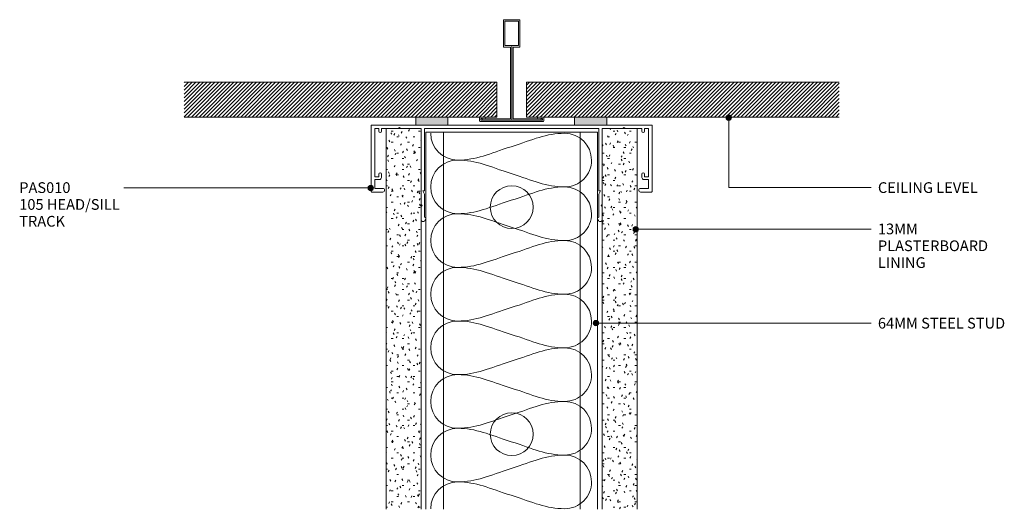
# Model space of a CAD drawing. Units: millimetres. Extents: x 2758 to 3130, y 2635 to 3031.
# Drawn here: x 2758 to 3126, y 2849 to 3031 of the extents above; entities that cross this region are included whole.
import ezdxf

# ---------------------------------------------------------------- set-up
doc = ezdxf.new("R2010")
doc.units = ezdxf.units.MM
doc.layers.add('Potter', color=7, linetype='Continuous', lineweight=18)
doc.styles.add('Arial', font='arial.ttf', dxfattribs={"height": 4})
pattern_1 = [(45, (-2942.077, -2993.2), (-0.70710678, 0.70710678), [])]

# ---------------------------------------------------------------- blocks, each defined once
blk = doc.blocks.new('USG Steel Stud - 64mm USG Steel Stud-1159675-T SERIES CAT 6 TWO SIDED SYSTEM ON PLASTERBOARD')
at = {"layer": 'Potter', "lineweight": 9}
for p, q in [((-32, 0), (-32, -140.66)), ((32, 0), (-32, 0)), ((-25.5, 0), (-25.5, -140.66)), ((25.5, 0), (25.5, -140.66)), ((32, 0), (32, -140.66))]:
    blk.add_line(p, q, dxfattribs=at)
for centre in [(0, -28), (0, -112.66)]:
    blk.add_circle(centre, 8, dxfattribs=at)
blk = doc.blocks.new('Potters Plasterboard - 13mm-1021493-T SERIES CAT 6 TWO SIDED SYSTEM ON PLASTERBOARD')
at = {"layer": 'Potter', "lineweight": 9}
h = blk.add_hatch(dxfattribs=at)
h.set_pattern_fill('FP_1', color=256, style=0, pattern_type=2)
h.set_pattern_definition([(0, (-2908.279, -2990.597), (8.128, 2.032), [0.671, -5.425, 0.671, -5.425, -32.512]), (0, (-2908.279, -2990.597), (8.128, 2.032), [-12.192, 0.671, -11.521, 0.671, -5.425, -14.224]), (0, (-2908.279, -2990.597), (8.128, 2.032), [-30.48, 0.671, -3.393, 0.671, -9.489]), (120, (-2905.231, -2989.581), (-5.8237636, 6.0230545), [0.671, -5.425, 0.671, -5.425, -32.512]), (120, (-2905.231, -2989.581), (-5.8237636, 6.0230545), [-12.192, 0.671, -11.521, 0.671, -5.425, -14.224]), (120, (-2905.231, -2989.581), (-5.8237636, 6.0230545), [-30.48, 0.671, -3.393, 0.671, -9.489]), (240, (-2904.215, -2985.517), (-2.3042364, -8.0550545), [0.671, -5.425, 0.671, -5.425, -32.512]), (240, (-2904.215, -2985.517), (-2.3042364, -8.0550545), [-12.192, 0.671, -11.521, 0.671, -5.425, -14.224]), (240, (-2904.215, -2985.517), (-2.3042364, -8.0550545), [-30.48, 0.671, -3.393, 0.671, -9.489])])
h.paths.add_polyline_path([(0, -141.96), (0, 0), (-13, 0), (-13, -141.96)], flags=0)
at = {"layer": 'Potter'}
for p, q in [((-13, 0), (-13, -141.96)), ((-13, 0), (-13, -141.96)), ((0, 0), (-13, 0)), ((0, -141.96), (0, 0)), ((0, 0), (0, -141.96))]:
    blk.add_line(p, q, dxfattribs=at)
blk = doc.blocks.new('Potters Plasterboard - 13mm-1021496-T SERIES CAT 6 TWO SIDED SYSTEM ON PLASTERBOARD')
at = {"layer": 'Potter', "lineweight": 9}
h = blk.add_hatch(dxfattribs=at)
h.set_pattern_fill('FP_2', color=256, style=0, pattern_type=2)
h.set_pattern_definition([(180, (2975.874, 2990.597), (-8.128, -2.032), [0.671, -5.425, 0.671, -5.425, -32.512]), (180, (2975.874, 2990.597), (-8.128, -2.032), [-12.192, 0.671, -11.521, 0.671, -5.425, -14.224]), (180, (2975.874, 2990.597), (-8.128, -2.032), [-30.48, 0.671, -3.393, 0.671, -9.489]), (300, (2972.826, 2989.581), (5.8237636, -6.0230545), [0.671, -5.425, 0.671, -5.425, -32.512]), (300, (2972.826, 2989.581), (5.8237636, -6.0230545), [-12.192, 0.671, -11.521, 0.671, -5.425, -14.224]), (300, (2972.826, 2989.581), (5.8237636, -6.0230545), [-30.48, 0.671, -3.393, 0.671, -9.489]), (60, (2971.81, 2985.517), (2.3042364, 8.0550545), [0.671, -5.425, 0.671, -5.425, -32.512]), (60, (2971.81, 2985.517), (2.3042364, 8.0550545), [-12.192, 0.671, -11.521, 0.671, -5.425, -14.224]), (60, (2971.81, 2985.517), (2.3042364, 8.0550545), [-30.48, 0.671, -3.393, 0.671, -9.489])])
h.paths.add_polyline_path([(-13, 141.96), (-13, 0), (0, 0), (0, 141.96)], flags=0)
at = {"layer": 'Potter'}
for p, q in [((-13, 0), (-13, 141.96)), ((-13, 0), (-13, 141.96)), ((0, 141.96), (0, 0)), ((0, 0), (0, 141.96)), ((0, 0), (-13, 0))]:
    blk.add_line(p, q, dxfattribs=at)
blk = doc.blocks.new('PAS_010 - PAS_010-450300-T SERIES CAT 6 TWO SIDED SYSTEM ON PLASTERBOARD')
at = {"layer": 'Potter', "lineweight": 9}
for p, q in [((-52.2, 0), (-35.79, 0)), ((-23.79, 0), (23.45, 0)), ((35.45, 0), (52.2, 0)), ((-52.4, -24.8), (-52.4, -0.2)), ((-51.1, -1.3), (-51.1, -19.3)), ((-49.6, -1.3), (-51.1, -1.3)), ((-49.6, -2.3), (-49.6, -1.3)), ((-48.6, -1.3), (-48.6, -2.3)), ((-42.3, -1.3), (-48.6, -1.3)), ((-41.9, -0.9), (-42.3, -1.3)), ((-41.5, -1.3), (-41.9, -0.9)), ((-33.8, -1.3), (-41.5, -1.3)), ((-33.8, -24.5), (-33.8, -1.3)), ((-32.5, -1.3), (-32.5, -24.3)), ((32.5, -1.3), (-32.5, -1.3)), ((32.5, -24.3), (32.5, -1.3)), ((33.8, -1.3), (33.8, -24.5)), ((41.5, -1.3), (33.8, -1.3)), ((41.9, -0.9), (41.5, -1.3)), ((42.3, -1.3), (41.9, -0.9)), ((48.6, -1.3), (42.3, -1.3)), ((48.6, -2.3), (48.6, -1.3)), ((49.6, -1.3), (49.6, -2.3)), ((51.1, -1.3), (49.6, -1.3)), ((51.1, -19.3), (51.1, -1.3)), ((52.4, -0.2), (52.4, -24.8)), ((-49.6, -19.3), (-49.6, -18.3)), ((-48.6, -18.3), (-48.6, -19.5)), ((48.6, -19.5), (48.6, -18.3)), ((49.6, -18.3), (49.6, -19.3)), ((-51.1, -19.3), (-49.6, -19.3)), ((-51.1, -20.3), (-51.1, -23.6)), ((-49.4, -20.3), (-51.1, -20.3)), ((51.1, -20.3), (49.4, -20.3)), ((49.6, -19.3), (51.1, -19.3)), ((51.1, -23.6), (51.1, -20.3)), ((-48.1, -25), (-52.2, -25)), ((-51.1, -23.6), (-48.1, -23.6)), ((-33.8, -29.6), (-33.8, -24.5)), ((-33.2, -24.5), (-32.5, -25.71)), ((-32.7, -24.5), (-33.2, -24.5)), ((-32.5, -25.71), (-32.5, -34.33)), ((32.5, -25.71), (33.2, -24.5)), ((32.5, -34.33), (32.5, -25.71)), ((33.2, -24.5), (32.7, -24.5)), ((33.8, -24.5), (33.8, -29.6)), ((48.1, -23.6), (51.1, -23.6)), ((52.2, -25), (48.1, -25)), ((-33.4, -30), (-33.8, -29.6)), ((-33.8, -30.4), (-33.4, -30)), ((-33.8, -35.24), (-33.8, -30.4)), ((33.8, -29.6), (33.4, -30)), ((33.4, -30), (33.8, -30.4)), ((33.8, -30.4), (33.8, -35.24)), ((-32.06, -35.08), (-32.38, -35.62)), ((32.38, -35.62), (32.06, -35.08))]:
    blk.add_line(p, q, dxfattribs=at)
for centre, radius, start, end in [((-52.2, -0.2), 0.2, 90, 180), ((52.2, -0.2), 0.2, 360, 90), ((-49.1, -2.3), 0.5, 180, 0), ((49.1, -2.3), 0.5, 180, 0), ((-49.1, -18.3), 0.5, 0, 180), ((49.1, -18.3), 0.5, 0, 180), ((-49.4, -19.5), 0.8, 270, 0), ((49.4, -19.5), 0.8, 180, 270), ((-52.2, -24.8), 0.2, 180, 270), ((-48.1, -24.3), 0.7, 270, 90), ((-32.7, -24.3), 0.2, 270, 0), ((32.7, -24.3), 0.2, 180, 270), ((48.1, -24.3), 0.7, 90, 270), ((52.2, -24.8), 0.2, 270, 0), ((-33.04, -35.24), 0.761, 180, 330), ((-32.5, -34.83), 0.5, 330, 90), ((32.5, -34.83), 0.5, 90, 210), ((33.04, -35.24), 0.761, 210, 0)]:
    blk.add_arc(centre, radius, start, end, dxfattribs=at)
blk = doc.blocks.new('Potters D Main Tee wit Edge Conditions - 24mm SQ Standard Tile-1039762-T SERIES CAT 6 TWO SIDED SYSTEM ON PLASTERBOARD')
at = {"layer": 'Potter', "lineweight": 9}
h = blk.add_hatch(dxfattribs=at)
h.set_pattern_fill('FP_5', color=256, style=0, pattern_type=2)
h.set_pattern_definition(pattern_1)
h.paths.add_polyline_path([(-122.23, 1.7), (-5.5, 1.7), (-5.5, 14.7), (-122.23, 14.7)], flags=0)
h = blk.add_hatch(dxfattribs=at)
h.set_pattern_fill('FP_5', color=256, style=0, pattern_type=2)
h.set_pattern_definition(pattern_1)
h.paths.add_polyline_path([(5.5, 1.7), (122.23, 1.7), (122.23, 14.7), (5.5, 14.7)], flags=0)
for p, q in [((-3, 38), (-3, 27.8)), ((3, 38), (-3, 38)), ((-2.5, 37.5), (-2.5, 28.33)), ((2.5, 37.5), (-2.5, 37.5)), ((2.5, 28.33), (2.5, 37.5)), ((3, 27.8), (3, 38)), ((-3, 27.8), (-0.5, 27.8)), ((-2.5, 28.33), (0, 28.33)), ((-0.5, 27.8), (-0.5, 1)), ((0, 28.33), (2.5, 28.33)), ((0, 0.5), (0, 28.33)), ((0.5, 27.8), (3, 27.8)), ((0.5, 1), (0.5, 27.8)), ((-12, 1.45), (-12, 0.25)), ((11.75, 0), (-11.75, 0)), ((-11.75, 0), (11.75, 0)), ((-11.5, 1.2), (-10.9, 1.2)), ((-11.5, 0.5), (-11.5, 1.2)), ((11.5, 0.5), (-11.5, 0.5)), ((-11, 1), (-11, 0.5)), ((-0.5, 1), (-11, 1)), ((-10.9, 1.2), (-9.71, 1.01)), ((-9.63, 1.5), (-10.86, 1.7)), ((-9.71, 1.01), (-9.63, 1.5)), ((11, 1), (0.5, 1)), ((10.86, 1.7), (9.63, 1.5)), ((9.63, 1.5), (9.71, 1.01)), ((9.71, 1.01), (10.9, 1.2)), ((10.9, 1.2), (11.5, 1.2)), ((11, 0.5), (11, 1)), ((11.5, 1.2), (11.5, 0.5)), ((12, 0.25), (12, 1.45))]:
    blk.add_line(p, q, dxfattribs=at)
at = {"layer": 'Potter'}
for p, q in [((-5.5, 14.7), (-122.23, 14.7)), ((-5.5, 14.7), (-122.23, 14.7)), ((-5.5, 1.7), (-5.5, 14.7)), ((-5.5, 14.7), (-5.5, 1.7)), ((5.5, 14.7), (122.23, 14.7)), ((5.5, 1.7), (5.5, 14.7)), ((5.5, 14.7), (122.23, 14.7)), ((5.5, 14.7), (5.5, 1.7)), ((-122.23, 1.7), (-35.79, 1.7)), ((-35.79, 1.7), (-122.23, 1.7)), ((-23.79, 1.7), (-5.5, 1.7)), ((-5.5, 1.7), (-23.79, 1.7)), ((23.45, 1.7), (5.5, 1.7)), ((5.5, 1.7), (23.45, 1.7)), ((122.23, 1.7), (35.45, 1.7)), ((35.45, 1.7), (122.23, 1.7))]:
    blk.add_line(p, q, dxfattribs=at)
at = {"layer": 'Potter', "lineweight": 9}
for centre, start, end in [((-11.75, 1.45), 90, 180), ((-11.75, 0.25), 180, 270), ((11.75, 1.45), 0, 90), ((11.75, 0.25), 270, 0)]:
    blk.add_arc(centre, 0.25, start, end, dxfattribs=at)
blk = doc.blocks.new('Potters Acoustic Foam Tape - Potters Acoustic Foam Tape-991872-T SERIES CAT 6 TWO SIDED SYSTEM ON PLASTERBOARD')
at = {"layer": 'Potter'}
blk.add_hatch(color=256, dxfattribs=at).paths.add_polyline_path([(-4.01, 0), (6, 0), (6, 3), (-6, 3), (-6, 0)], flags=0)
at = {"layer": 'Potter', "lineweight": 9}
for p, q in [((6, 3), (-6, 3)), ((-6, 3), (-6, 0)), ((-6, 3), (6, 3)), ((-6, 0), (-6, 3)), ((-6, 0), (6, 0)), ((6, 0), (-6, 0)), ((6, 0), (6, 3)), ((6, 3), (6, 0))]:
    blk.add_line(p, q, dxfattribs=at)
blk = doc.blocks.new('Potters Insulation - 60mm Insulation-1021379-T SERIES CAT 6 TWO SIDED SYSTEM ON PLASTERBOARD')
at = {"layer": 'Potter', "lineweight": 9}
for centre, start, end in [((10, 20), 90, 180), ((10, 20), 360, 90), ((30, 20), 90, 180), ((30, 20), 360, 90), ((50, 20), 90, 180), ((50, 20), 360, 90), ((70, 20), 90, 180), ((70, 20), 360, 90), ((90, 20), 90, 180), ((90, 20), 360, 90), ((110, 20), 90, 180), ((110, 20), 360, 90), ((130, 20), 90, 180), ((130, 20), 360, 90), ((0, -20), 270, 360), ((20, -20), 180, 270), ((20, -20), 270, 360), ((40, -20), 180, 270), ((40, -20), 270, 360), ((60, -20), 180, 270), ((60, -20), 270, 360), ((80, -20), 180, 270), ((80, -20), 270, 360), ((100, -20), 180, 270), ((100, -20), 270, 360), ((120, -20), 180, 270), ((120, -20), 270, 360), ((140, -20), 180, 270)]:
    blk.add_arc(centre, 10, start, end, dxfattribs=at)
for points in [[(0, 20), (0, 12.94), (2.39, 8.29), (5, 0)], [(20, 20), (20, 12.94), (17.61, 8.29), (15, 0)], [(20, 20), (20, 12.94), (22.39, 8.29), (25, 0)], [(40, 20), (40, 12.94), (37.61, 8.29), (35, 0)], [(40, 20), (40, 12.94), (42.39, 8.29), (45, 0)], [(60, 20), (60, 12.94), (57.61, 8.29), (55, 0)], [(60, 20), (60, 12.94), (62.39, 8.29), (65, 0)], [(80, 20), (80, 12.94), (77.61, 8.29), (75, 0)], [(80, 20), (80, 12.94), (82.39, 8.29), (85, 0)], [(100, 20), (100, 12.94), (97.61, 8.29), (95, 0)], [(100, 20), (100, 12.94), (102.39, 8.29), (105, 0)], [(120, 20), (120, 12.94), (117.61, 8.29), (115, 0)], [(120, 20), (120, 12.94), (122.39, 8.29), (125, 0)], [(140, 20), (140, 12.94), (137.61, 8.29), (135, 0)], [(10, -20), (10, -12.94), (7.61, -8.29), (5, 0)], [(10, -20), (10, -12.94), (12.39, -8.29), (15, 0)], [(30, -20), (30, -12.94), (27.61, -8.29), (25, 0)], [(30, -20), (30, -12.94), (32.39, -8.29), (35, 0)], [(50, -20), (50, -12.94), (47.61, -8.29), (45, 0)], [(50, -20), (50, -12.94), (52.39, -8.29), (55, 0)], [(70, -20), (70, -12.94), (67.61, -8.29), (65, 0)], [(70, -20), (70, -12.94), (72.39, -8.29), (75, 0)], [(90, -20), (90, -12.94), (87.61, -8.29), (85, 0)], [(90, -20), (90, -12.94), (92.39, -8.29), (95, 0)], [(110, -20), (110, -12.94), (107.61, -8.29), (105, 0)], [(110, -20), (110, -12.94), (112.39, -8.29), (115, 0)], [(130, -20), (130, -12.94), (127.61, -8.29), (125, 0)], [(130, -20), (130, -12.94), (132.39, -8.29), (135, 0)]]:
    blk.add_open_spline(points, degree=3, dxfattribs=at)

msp = doc.modelspace()

# ---------------------------------------------------------------- hatches: boundary and pattern name
at = {"layer": 'Potter', "lineweight": 9}
h = msp.add_hatch(color=256, dxfattribs=at)
edge = h.paths.add_edge_path(flags=0)
edge.add_arc((3023.06, 2994.68), 1, 0, 360)
h = msp.add_hatch(color=256, dxfattribs=at)
edge = h.paths.add_edge_path(flags=0)
edge.add_arc((2889.5, 2968.45), 1, 0, 360)
h = msp.add_hatch(color=256, dxfattribs=at)
edge = h.paths.add_edge_path(flags=0)
edge.add_arc((2988.39, 2953.04), 1, 0, 360)
h = msp.add_hatch(color=256, dxfattribs=at)
edge = h.paths.add_edge_path(flags=0)
edge.add_arc((2973.53, 2918.08), 1, 0, 360)

# ---------------------------------------------------------------- linework, layer by layer
for p, q in [((3023.06, 2994.68), (3023.06, 2968.63)), ((2889.5, 2968.45), (2797.41, 2968.45)), ((3023.06, 2968.63), (3076.26, 2968.63)), ((2988.39, 2953.04), (3076.26, 2953.04)), ((2973.53, 2918.08), (3076.26, 2918.08))]:
    msp.add_line(p, q, dxfattribs=at)
for centre in [(3023.06, 2994.68), (2889.5, 2968.45), (2988.39, 2953.04), (2973.53, 2918.08)]:
    msp.add_circle(centre, 1, dxfattribs=at)

# ---------------------------------------------------------------- block references
at = {"layer": 'Potter'}
for name, p in [('Potters D Main Tee wit Edge Conditions - 24mm SQ Standard Tile-1039762-T SERIES CAT 6 TWO SIDED SYSTEM ON PLASTERBOARD', (2942.08, 2993.2)), ('Potters Acoustic Foam Tape - Potters Acoustic Foam Tape-991872-T SERIES CAT 6 TWO SIDED SYSTEM ON PLASTERBOARD', (2912.29, 2991.9)), ('Potters Acoustic Foam Tape - Potters Acoustic Foam Tape-991872-T SERIES CAT 6 TWO SIDED SYSTEM ON PLASTERBOARD', (2971.53, 2991.9)), ('PAS_010 - PAS_010-450300-T SERIES CAT 6 TWO SIDED SYSTEM ON PLASTERBOARD', (2942.08, 2991.9)), ('Potters Plasterboard - 13mm-1021493-T SERIES CAT 6 TWO SIDED SYSTEM ON PLASTERBOARD', (2908.28, 2990.6)), ('USG Steel Stud - 64mm USG Steel Stud-1159675-T SERIES CAT 6 TWO SIDED SYSTEM ON PLASTERBOARD', (2942.08, 2989.3))]:
    msp.add_blockref(name, p, dxfattribs=at)
for name, p, rotation in [('Potters Insulation - 60mm Insulation-1021379-T SERIES CAT 6 TWO SIDED SYSTEM ON PLASTERBOARD', (2941.88, 2988.85), 270.0000000000001), ('Potters Plasterboard - 13mm-1021496-T SERIES CAT 6 TWO SIDED SYSTEM ON PLASTERBOARD', (2975.87, 2990.6), 180)]:
    msp.add_blockref(name, p, dxfattribs=dict(at, rotation=rotation))

# ---------------------------------------------------------------- texts
at = {"layer": 'Potter', "lineweight": 9, "char_height": 4, "attachment_point": 1, "line_spacing_factor": 0.941778, "style": 'Arial'}
for s, insert, width in [('PAS010\\P105 HEAD/SILL\\PTRACK', (2758.32, 2970.59), 46.9137), ('CEILING LEVEL', (3078.74, 2970.59), 49.3622), ('13MM\\PPLASTERBOARD\\PLINING', (3078.74, 2955.18), 54.1123), ('64MM STEEL STUD', (3078.74, 2920.04), 61.5068)]:
    msp.add_mtext(s, dxfattribs=dict(at, insert=insert, width=width))

doc.saveas('drawing.dxf')
